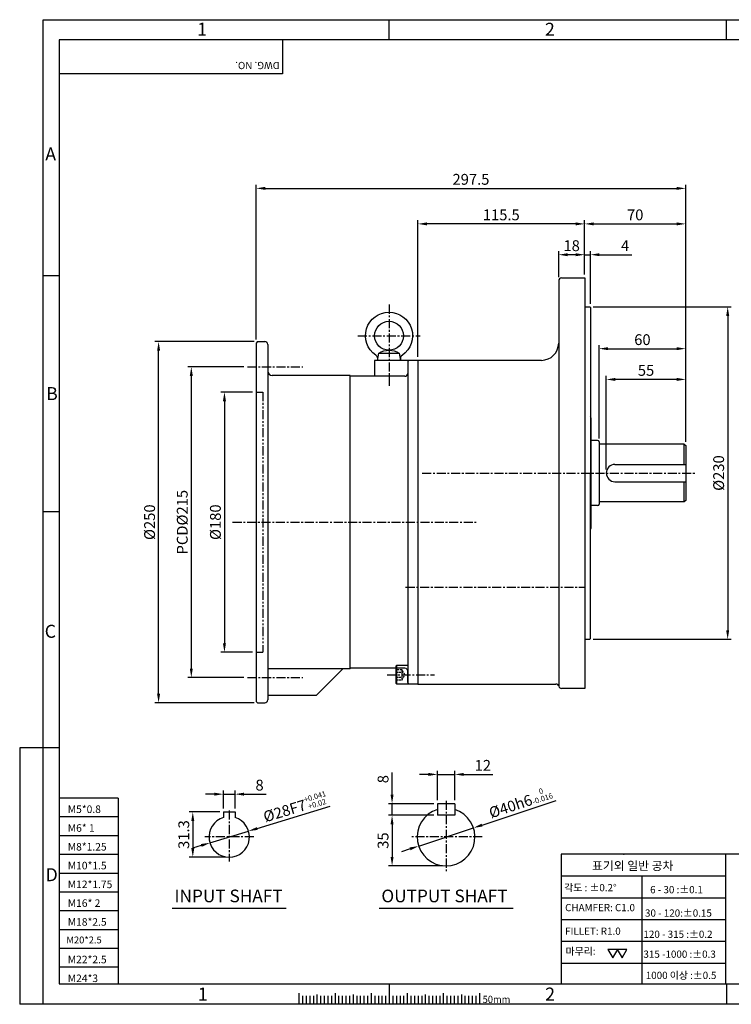
# Model space of a CAD drawing. Extents: x 0 to 12236, y -5506 to 681.
# Drawn here: x 0 to 493, y 0 to 681 of the extents above; entities that cross this region are included whole.
import ezdxf

# ---------------------------------------------------------------- set-up
doc = ezdxf.new("R2010")
doc.units = 0
doc.header["$LTSCALE"] = 5
doc.header["$MEASUREMENT"] = 0
for name, pattern in [('CENTER', [2, 1.25, -0.25, 0.25, -0.25]), ('HIDDEN', [0.375, 0.25, -0.125]), ('PHANTOM', [2.5, 1.25, -0.25, 0.25, -0.25, 0.25, -0.25])]:
    doc.linetypes.add(name, pattern=pattern)
doc.layers.get('0').update_dxf_attribs({"color": 3, "linetype": 'CONTINUOUS'})
doc.layers.get('Defpoints').update_dxf_attribs({"linetype": 'CONTINUOUS'})
for name, color, linetype in [('CENTER', 1, 'CENTER'), ('DIM', 2, 'CONTINUOUS'), ('hidden', 4, 'HIDDEN'), ('LOGO', 5, 'CONTINUOUS'), ('NEEDLE', 2, 'CONTINUOUS'), ('PHANTOM', 6, 'PHANTOM'), ('TEXT', 4, 'CONTINUOUS'), ('THIN', 3, 'CONTINUOUS')]:
    doc.layers.add(name, color=color, linetype=linetype)
doc.styles.add('DIM', font='romans.shx', dxfattribs={"width": 0.8})
doc.styles.add('GULIM', font='Gulim.ttf')
doc.styles.get("Standard").update_dxf_attribs({"font": 'romans.shx'})
doc.dimstyles.get("Standard").update_dxf_attribs({"dimscale": 2.5, "dimtxt": 3, "dimasz": 2.5, "dimexe": 1, "dimexo": 1, "dimgap": 1, "dimtad": 1, "dimdec": 4, "dimdsep": 46, "dimtxsty": 'DIM', "dimcen": 0, "dimclrd": 256, "dimclre": 256, "dimclrt": 256, "dimadec": 4, "dimazin": 2, "dimtfac": 1, "dimtdec": 4, "dimtmove": 0, "dimatfit": 0, "dimfxl": 0, "dimtolj": 1, "dimtzin": 0, "dimlwd": -1, "dimlwe": -1, "dimarcsym": 0})

# ---------------------------------------------------------------- blocks, each defined once
blk = doc.blocks.new('*D14')
at = {"layer": 'Defpoints', "color": 0}
for p in [(301.34, 159.09), (289.34, 138.8), (301.34, 138.8)]:
    blk.add_point(p, dxfattribs=at)
at = {"layer": 'DIM'}
for p, q in [((283.09, 159.09), (276.84, 159.09)), ((289.34, 141.3), (289.34, 161.59)), ((289.34, 159.09), (301.34, 159.09)), ((301.34, 141.3), (301.34, 161.59)), ((307.59, 159.09), (327.7, 159.09))]:
    blk.add_line(p, q, dxfattribs=at)
for points in [[(283.09, 160.13), (283.09, 158.05), (289.34, 159.09)], [(307.59, 160.13), (307.59, 158.05), (301.34, 159.09)]]:
    blk.add_solid(points, dxfattribs=at)
at = {"layer": 'DIM', "insert": (320.77, 165.34), "char_height": 7.5, "attachment_point": 5, "style": 'DIM'}
blk.add_mtext('\\A1;12', dxfattribs=at)
blk = doc.blocks.new('*D15')
at = {"layer": 'Defpoints', "color": 0}
for p in [(257.92, 138.8), (289.34, 138.8), (289.34, 130.8)]:
    blk.add_point(p, dxfattribs=at)
at = {"layer": 'DIM'}
for p, q in [((257.92, 145.05), (257.92, 160.3)), ((286.84, 138.8), (255.42, 138.8)), ((257.92, 130.8), (257.92, 138.8)), ((286.84, 130.8), (255.42, 130.8)), ((257.92, 124.55), (257.92, 118.3))]:
    blk.add_line(p, q, dxfattribs=at)
for points in [[(256.88, 145.05), (258.96, 145.05), (257.92, 138.8)], [(256.88, 124.55), (258.96, 124.55), (257.92, 130.8)]]:
    blk.add_solid(points, dxfattribs=at)
at = {"layer": 'DIM', "insert": (251.67, 155.8), "char_height": 7.5, "attachment_point": 5, "rotation": 90, "style": 'DIM'}
blk.add_mtext('\\A1;8', dxfattribs=at)
blk = doc.blocks.new('*D16')
at = {"layer": 'Defpoints', "color": 0}
for p in [(257.92, 130.8), (257.92, 95.8), (295.34, 95.8)]:
    blk.add_point(p, dxfattribs=at)
at = {"layer": 'DIM'}
for p, q in [((257.92, 124.55), (257.92, 102.05)), ((292.84, 95.8), (255.42, 95.8))]:
    blk.add_line(p, q, dxfattribs=at)
for points in [[(256.88, 124.55), (258.96, 124.55), (257.92, 130.8)], [(256.88, 102.05), (258.96, 102.05), (257.92, 95.8)]]:
    blk.add_solid(points, dxfattribs=at)
at = {"layer": 'DIM', "insert": (251.67, 113.3), "char_height": 7.5, "attachment_point": 5, "rotation": 90, "style": 'DIM'}
blk.add_mtext('\\A1;35', dxfattribs=at)
blk = doc.blocks.new('*D17')
at = {"layer": 'Defpoints', "color": 0}
for p in [(314.33, 122.08), (276.35, 109.52)]:
    blk.add_point(p, dxfattribs=at)
at = {"layer": 'DIM'}
for p, q in [((320.26, 124.04), (371.5, 140.97)), ((276.35, 109.52), (314.33, 122.08)), ((270.41, 107.56), (264.48, 105.6))]:
    blk.add_line(p, q, dxfattribs=at)
for points in [[(319.94, 125.03), (320.59, 123.05), (314.33, 122.08)], [(270.09, 108.55), (270.74, 106.57), (276.35, 109.52)]]:
    blk.add_solid(points, dxfattribs=at)
at = {"layer": 'DIM', "insert": (346.69, 140.01), "char_height": 7.5, "attachment_point": 5, "rotation": 18.28669, "style": 'DIM'}
blk.add_mtext('\\A1;%%C40{h6{\\H0.5x;\\S 0^ -0.016;}}', dxfattribs=at)
blk = doc.blocks.new('*D18')
at = {"layer": 'Defpoints', "color": 0}
for p in [(149.14, 145.42), (141.14, 133.1), (149.14, 133.1)]:
    blk.add_point(p, dxfattribs=at)
at = {"layer": 'DIM'}
for p, q in [((134.89, 145.42), (128.64, 145.42)), ((141.14, 135.6), (141.14, 147.92)), ((141.14, 145.42), (149.14, 145.42)), ((149.14, 135.6), (149.14, 147.92)), ((155.39, 145.42), (170.64, 145.42))]:
    blk.add_line(p, q, dxfattribs=at)
for points in [[(134.89, 146.46), (134.89, 144.38), (141.14, 145.42)], [(155.39, 146.46), (155.39, 144.38), (149.14, 145.42)]]:
    blk.add_solid(points, dxfattribs=at)
at = {"layer": 'DIM', "insert": (166.14, 151.67), "char_height": 7.5, "attachment_point": 5, "style": 'DIM'}
blk.add_mtext('\\A1;8', dxfattribs=at)
blk = doc.blocks.new('*D19')
at = {"layer": 'Defpoints', "color": 0}
for p in [(141.14, 133.1), (119.9, 101.8), (145.14, 101.8)]:
    blk.add_point(p, dxfattribs=at)
at = {"layer": 'DIM'}
for p, q in [((138.64, 133.1), (117.4, 133.1)), ((119.9, 126.85), (119.9, 108.05)), ((142.64, 101.8), (117.4, 101.8))]:
    blk.add_line(p, q, dxfattribs=at)
for points in [[(118.86, 126.85), (120.94, 126.85), (119.9, 133.1)], [(118.86, 108.05), (120.94, 108.05), (119.9, 101.8)]]:
    blk.add_solid(points, dxfattribs=at)
at = {"layer": 'DIM', "insert": (113.65, 117.45), "char_height": 7.5, "attachment_point": 5, "rotation": 90, "style": 'DIM'}
blk.add_mtext('\\A1;31.3', dxfattribs=at)
blk = doc.blocks.new('*D20')
at = {"layer": 'Defpoints', "color": 0}
for p in [(158.54, 119.86), (131.75, 111.74)]:
    blk.add_point(p, dxfattribs=at)
at = {"layer": 'DIM'}
for p, q in [((164.52, 121.68), (215.07, 137.01)), ((131.75, 111.74), (158.54, 119.86)), ((125.76, 109.92), (119.78, 108.11))]:
    blk.add_line(p, q, dxfattribs=at)
for points in [[(164.22, 122.67), (164.82, 120.68), (158.54, 119.86)], [(125.46, 110.92), (126.07, 108.93), (131.75, 111.74)]]:
    blk.add_solid(points, dxfattribs=at)
at = {"layer": 'DIM', "insert": (190.79, 136.83), "char_height": 7.5, "attachment_point": 5, "rotation": 16.87199, "style": 'DIM'}
blk.add_mtext('\\A1;%%C28{F7{\\H0.5x;\\S+0.041^ +0.02;}}', dxfattribs=at)
blk = doc.blocks.new('*D21')
at = {"layer": 'Defpoints', "color": 0}
for p in [(406.31, 432.42), (461.31, 386.62), (406.31, 367.62)]:
    blk.add_point(p, dxfattribs=at)
at = {"layer": 'DIM'}
for p, q in [((406.31, 370.12), (406.31, 434.92)), ((455.06, 432.42), (412.56, 432.42)), ((461.31, 389.12), (461.31, 434.92))]:
    blk.add_line(p, q, dxfattribs=at)
for points in [[(412.56, 433.46), (412.56, 431.37), (406.31, 432.42)], [(455.06, 433.46), (455.06, 431.37), (461.31, 432.42)]]:
    blk.add_solid(points, dxfattribs=at)
at = {"layer": 'DIM', "insert": (433.81, 438.67), "char_height": 7.5, "attachment_point": 5, "style": 'DIM'}
blk.add_mtext('\\A1;55', dxfattribs=at)
blk = doc.blocks.new('*D22')
at = {"layer": 'Defpoints', "color": 0}
for p in [(461.31, 453.7), (461.31, 432.42), (401.31, 389.12)]:
    blk.add_point(p, dxfattribs=at)
at = {"layer": 'DIM'}
for p, q in [((401.31, 391.62), (401.31, 456.2)), ((407.56, 453.7), (455.06, 453.7)), ((461.31, 434.92), (461.31, 456.2))]:
    blk.add_line(p, q, dxfattribs=at)
for points in [[(407.56, 454.74), (407.56, 452.66), (401.31, 453.7)], [(455.06, 454.74), (455.06, 452.66), (461.31, 453.7)]]:
    blk.add_solid(points, dxfattribs=at)
at = {"layer": 'DIM', "insert": (431.31, 459.95), "char_height": 7.5, "attachment_point": 5, "style": 'DIM'}
blk.add_mtext('\\A1;60', dxfattribs=at)
blk = doc.blocks.new('*D23')
at = {"layer": 'Defpoints', "color": 0}
for p in [(391.31, 518.72), (391.31, 502.62), (395.31, 482.12)]:
    blk.add_point(p, dxfattribs=at)
at = {"layer": 'DIM'}
for p, q in [((385.06, 518.72), (378.81, 518.72)), ((391.31, 505.12), (391.31, 521.22)), ((391.31, 518.72), (395.31, 518.72)), ((395.31, 484.62), (395.31, 521.22)), ((401.56, 518.72), (423.96, 518.72))]:
    blk.add_line(p, q, dxfattribs=at)
for points in [[(385.06, 519.76), (385.06, 517.68), (391.31, 518.72)], [(401.56, 519.76), (401.56, 517.68), (395.31, 518.72)]]:
    blk.add_solid(points, dxfattribs=at)
at = {"layer": 'DIM', "insert": (419.31, 524.97), "char_height": 7.5, "attachment_point": 5, "style": 'DIM'}
blk.add_mtext('\\A1;4', dxfattribs=at)
blk = doc.blocks.new('*D24')
at = {"layer": 'Defpoints', "color": 0}
for p in [(373.31, 518.72), (373.31, 500.62), (391.31, 502.62)]:
    blk.add_point(p, dxfattribs=at)
at = {"layer": 'DIM'}
for p, q in [((373.31, 503.12), (373.31, 521.22)), ((385.06, 518.72), (379.56, 518.72)), ((391.31, 505.12), (391.31, 521.22))]:
    blk.add_line(p, q, dxfattribs=at)
for points in [[(379.56, 519.76), (379.56, 517.68), (373.31, 518.72)], [(385.06, 519.76), (385.06, 517.68), (391.31, 518.72)]]:
    blk.add_solid(points, dxfattribs=at)
at = {"layer": 'DIM', "insert": (382.31, 524.97), "char_height": 7.5, "attachment_point": 5, "style": 'DIM'}
blk.add_mtext('\\A1;18', dxfattribs=at)
blk = doc.blocks.new('*D25')
at = {"layer": 'Defpoints', "color": 0}
for p in [(461.31, 540.05), (391.31, 518.72), (461.31, 453.7)]:
    blk.add_point(p, dxfattribs=at)
at = {"layer": 'DIM'}
for p, q in [((391.31, 521.22), (391.31, 542.55)), ((397.56, 540.05), (455.06, 540.05)), ((461.31, 456.2), (461.31, 542.55))]:
    blk.add_line(p, q, dxfattribs=at)
for points in [[(397.56, 541.09), (397.56, 539.01), (391.31, 540.05)], [(455.06, 541.09), (455.06, 539.01), (461.31, 540.05)]]:
    blk.add_solid(points, dxfattribs=at)
at = {"layer": 'DIM', "insert": (426.31, 546.3), "char_height": 7.5, "attachment_point": 5, "style": 'DIM'}
blk.add_mtext('\\A1;70', dxfattribs=at)
blk = doc.blocks.new('*D26')
at = {"layer": 'Defpoints', "color": 0}
for p in [(275.81, 540.05), (391.31, 502.62), (275.81, 445.62)]:
    blk.add_point(p, dxfattribs=at)
at = {"layer": 'DIM'}
for p, q in [((275.81, 448.12), (275.81, 542.55)), ((385.06, 540.05), (282.06, 540.05)), ((391.31, 505.12), (391.31, 542.55))]:
    blk.add_line(p, q, dxfattribs=at)
for points in [[(282.06, 541.09), (282.06, 539.01), (275.81, 540.05)], [(385.06, 541.09), (385.06, 539.01), (391.31, 540.05)]]:
    blk.add_solid(points, dxfattribs=at)
at = {"layer": 'DIM', "insert": (333.56, 546.3), "char_height": 7.5, "attachment_point": 5, "style": 'DIM'}
blk.add_mtext('\\A1;115.5', dxfattribs=at)
blk = doc.blocks.new('*D27')
at = {"layer": 'Defpoints', "color": 0}
for p in [(461.31, 564.62), (461.31, 540.05), (163.81, 457.62)]:
    blk.add_point(p, dxfattribs=at)
at = {"layer": 'DIM'}
for p, q in [((163.81, 460.12), (163.81, 567.12)), ((461.31, 542.55), (461.31, 567.12)), ((170.06, 564.62), (455.06, 564.62))]:
    blk.add_line(p, q, dxfattribs=at)
for points in [[(170.06, 565.66), (170.06, 563.58), (163.81, 564.62)], [(455.06, 565.66), (455.06, 563.58), (461.31, 564.62)]]:
    blk.add_solid(points, dxfattribs=at)
at = {"layer": 'DIM', "insert": (312.56, 570.87), "char_height": 7.5, "attachment_point": 5, "style": 'DIM'}
blk.add_mtext('\\A1;297.5', dxfattribs=at)
blk = doc.blocks.new('*D28')
at = {"layer": 'Defpoints', "color": 0}
for p in [(163.81, 423.62), (141.82, 243.62), (163.81, 243.62)]:
    blk.add_point(p, dxfattribs=at)
at = {"layer": 'DIM'}
for p, q in [((161.31, 423.62), (139.32, 423.62)), ((141.82, 417.37), (141.82, 249.87)), ((161.31, 243.62), (139.32, 243.62))]:
    blk.add_line(p, q, dxfattribs=at)
for points in [[(140.78, 417.37), (142.87, 417.37), (141.82, 423.62)], [(140.78, 249.87), (142.87, 249.87), (141.82, 243.62)]]:
    blk.add_solid(points, dxfattribs=at)
at = {"layer": 'DIM', "insert": (135.57, 333.62), "char_height": 7.5, "attachment_point": 5, "rotation": 90, "style": 'DIM'}
blk.add_mtext('\\A1;%%c180', dxfattribs=at)
blk = doc.blocks.new('*D29')
at = {"layer": 'Defpoints', "color": 0}
for p in [(157.82, 441.12), (118.86, 226.12), (157.82, 226.12)]:
    blk.add_point(p, dxfattribs=at)
at = {"layer": 'DIM'}
for p, q in [((155.32, 441.12), (116.36, 441.12)), ((118.86, 434.87), (118.86, 232.37)), ((155.32, 226.12), (116.36, 226.12))]:
    blk.add_line(p, q, dxfattribs=at)
for points in [[(117.82, 434.87), (119.9, 434.87), (118.86, 441.12)], [(117.82, 232.37), (119.9, 232.37), (118.86, 226.12)]]:
    blk.add_solid(points, dxfattribs=at)
at = {"layer": 'DIM', "insert": (112.61, 333.62), "char_height": 7.5, "attachment_point": 5, "rotation": 90, "style": 'DIM'}
blk.add_mtext('\\A1;PCD%%c215', dxfattribs=at)
blk = doc.blocks.new('*D30')
at = {"layer": 'Defpoints', "color": 0}
for p in [(96.22, 458.62), (164.81, 458.62), (164.81, 208.62)]:
    blk.add_point(p, dxfattribs=at)
at = {"layer": 'DIM'}
for p, q in [((162.31, 458.62), (93.72, 458.62)), ((96.22, 214.87), (96.22, 452.37)), ((162.31, 208.62), (93.72, 208.62))]:
    blk.add_line(p, q, dxfattribs=at)
for points in [[(95.18, 452.37), (97.26, 452.37), (96.22, 458.62)], [(95.18, 214.87), (97.26, 214.87), (96.22, 208.62)]]:
    blk.add_solid(points, dxfattribs=at)
at = {"layer": 'DIM', "insert": (89.97, 333.62), "char_height": 7.5, "attachment_point": 5, "rotation": 90, "style": 'DIM'}
blk.add_mtext('\\A1;%%C250', dxfattribs=at)
blk = doc.blocks.new('*D37')
at = {"layer": 'Defpoints', "color": 0}
for p in [(394.81, 482.62), (394.81, 252.62), (490.36, 252.62)]:
    blk.add_point(p, dxfattribs=at)
at = {"layer": 'DIM'}
for p, q in [((397.31, 482.62), (492.86, 482.62)), ((490.36, 476.37), (490.36, 258.87)), ((397.31, 252.62), (492.86, 252.62))]:
    blk.add_line(p, q, dxfattribs=at)
for points in [[(489.32, 476.37), (491.41, 476.37), (490.36, 482.62)], [(489.32, 258.87), (491.41, 258.87), (490.36, 252.62)]]:
    blk.add_solid(points, dxfattribs=at)
at = {"layer": 'DIM', "insert": (484.11, 367.62), "char_height": 7.5, "attachment_point": 5, "rotation": 90, "style": 'DIM'}
blk.add_mtext('\\A1;%%C230', dxfattribs=at)

msp = doc.modelspace()

# ---------------------------------------------------------------- linework, layer by layer
for p, q in [((373.31312, 500.61685), (373.31312, 220.31823)), ((375.31312, 502.61685), (391.31312, 502.61685)), ((391.31312, 502.61685), (391.31312, 367.61685)), ((391.31312, 482.61685), (394.81312, 482.61685)), ((394.81312, 482.61685), (395.31312, 482.11685)), ((395.31312, 482.11685), (395.31312, 367.61685)), ((164.81312, 458.61685), (163.81312, 457.61685)), ((163.81312, 457.61685), (163.81312, 209.61685)), ((164.81312, 458.61685), (169.81312, 458.61685)), ((171.81312, 456.61685), (171.81312, 333.61685)), ((248.69476, 450.61685), (262.93149, 450.61685)), ((275.81312, 445.61685), (245.81312, 445.61685)), ((245.81312, 445.61685), (245.81312, 434.61685)), ((268.81312, 444.61685), (268.81312, 234.55954)), ((275.81312, 445.61685), (275.81312, 221.61685)), ((361.31312, 445.61685), (275.81312, 445.61685)), ((228.81312, 435.11685), (174.81312, 435.11685)), ((228.81312, 232.11685), (228.81312, 435.11685)), ((266.81312, 434.61685), (228.81312, 434.61685)), ((395.81312, 367.61685), (395.81312, 405.61685)), ((400.31312, 390.11685), (395.81312, 390.11685)), ((401.31312, 389.11685), (401.31312, 346.11685)), ((460.31312, 387.61685), (401.31312, 387.61685)), ((460.31312, 387.61685), (461.31312, 386.61685)), ((460.31312, 373.61685), (460.31312, 387.61685)), ((461.31312, 386.61685), (461.31312, 348.61685)), ((412.31312, 373.61685), (461.31312, 373.61685)), ((391.31312, 367.61685), (391.31312, 218.61685)), ((395.31312, 253.11685), (395.31312, 367.61685)), ((395.81312, 329.61685), (395.81312, 367.61685)), ((412.31312, 361.61685), (461.31312, 361.61685)), ((460.31312, 347.61685), (460.31312, 361.61685)), ((460.31312, 347.61685), (401.31312, 347.61685)), ((461.31312, 348.61685), (460.31312, 347.61685)), ((400.31312, 345.11685), (395.81312, 345.11685)), ((171.81312, 333.61685), (171.81312, 210.61685)), ((391.31312, 252.61685), (394.81312, 252.61685)), ((394.81312, 252.61685), (395.31312, 253.11685)), ((228.81312, 232.11685), (171.81312, 232.11685)), ((205.31312, 213.61685), (223.81312, 232.11685)), ((266.81312, 232.61685), (228.81312, 232.61685)), ((261.31312, 221.59609), (261.31312, 234.59609)), ((268.81312, 222.61685), (268.81312, 230.61685)), ((275.81312, 221.61685), (269.81312, 221.61685)), ((275.81312, 221.61685), (371.44014, 221.61685)), ((391.31312, 218.61685), (375.31312, 218.61685)), ((205.31312, 213.61685), (171.81312, 213.61685)), ((164.81312, 208.61685), (163.81312, 209.61685)), ((164.81312, 208.61685), (169.81312, 208.61685)), ((289.33788, 138.79979), (289.33788, 130.79979)), ((301.33788, 138.79979), (289.33788, 138.79979)), ((301.33788, 138.79979), (301.33788, 130.79979)), ((141.14259, 133.09979), (141.14259, 129.2162)), ((141.14259, 133.09979), (149.14259, 133.09979)), ((149.14259, 133.09979), (149.14259, 129.2162)), ((301.33788, 130.79979), (289.33788, 130.79979)), ((105.68345, 66.63427), (184.54272, 66.63427)), ((248.99152, 66.63427), (341.68424, 66.63427)), ((193.41842, 7.6543), (193.41842, 0)), ((218.41842, 7.6543), (218.41842, 0)), ((243.41842, 7.6543), (243.41842, 0)), ((268.41842, 7.6543), (268.41842, 0)), ((293.41842, 7.6543), (293.41842, 0)), ((318.41842, 7.6543), (318.41842, 0))]:
    msp.add_line(p, q)
msp.add_lwpolyline([(247.81312, 445.61685), (248.69476, 450.61685, -0.280963526), (262.93149, 450.61685), (263.81312, 445.61685), (247.81312, 445.61685, 0.327422023), (246.56889, 449.19172, -3.215532733), (265.05736, 449.19172, 0.327422023), (263.81312, 445.61685)], format="xyb")
msp.add_lwpolyline([(268.81312, 221.59609), (261.31312, 221.59609), (260.81312, 221.88476), (260.81312, 234.30741), (261.31312, 234.59609), (268.81312, 234.59609), (268.81312, 221.59609)])
msp.add_circle((255.81312, 462.61685), 10)
for centre, radius, start, end in [((375.31312, 500.61685), 2, 90, 180), ((169.81312, 456.61685), 2, 0, 90), ((361.31312, 457.61685), 12, 270, 0), ((269.81312, 444.61685), 1, 90, 180), ((174.81312, 438.11685), 3, 180, 270), ((266.81312, 436.61685), 2, 270, 0), ((394.81312, 405.61685), 1, 0, 60), ((400.31312, 389.11685), 1, 0, 90), ((412.31312, 367.61685), 6, 90, 270), ((400.31312, 346.11685), 1, 270, 0), ((394.81312, 329.61685), 1, 300, 0), ((266.81312, 230.61685), 2, 0, 90), ((269.81312, 222.61685), 1, 180, 270), ((371.44014, 219.61685), 2, 14.47751219, 90), ((375.31312, 220.61685), 2, 194.47751219, 270), ((169.81312, 210.61685), 2, 270, 0), ((295.33788, 115.79979), 20, 107.45760312, 72.54239688), ((145.14259, 115.79979), 14, 106.6015496, 73.3984504)]:
    msp.add_arc(centre, radius, start, end)
at = {"layer": 'CENTER'}
for p, q in [((255.81312, 484.16685), (255.81312, 427.36685)), ((234.26312, 462.61685), (277.36312, 462.61685)), ((157.82039, 441.11685), (196.10942, 441.11685)), ((278.81312, 367.61685), (468.01955, 367.61685)), ((147.50965, 333.61685), (317.21223, 333.61685)), ((267.32082, 288.61685), (390.98516, 288.61685)), ((157.82039, 226.11685), (196.10942, 226.11685)), ((254.51312, 228.09609), (287.23722, 228.09609)), ((295.33788, 140.79979), (295.33788, 90.79979)), ((145.14259, 134.09979), (145.14259, 98.79979)), ((162.14259, 115.79979), (128.14259, 115.79979)), ((320.33788, 115.79979), (270.33788, 115.79979))]:
    msp.add_line(p, q, dxfattribs=at)
at = {"layer": 'DIM'}
for p, q in [((255.91842, 667.40618), (255.91842, 681.35117)), ((489.52439, 667.40618), (489.52439, 681.35117)), ((27.31245, 504.11001), (16.2676, 504.11001)), ((27.31245, 340.81383), (16.2676, 340.81383)), ((0, 177.51766), (0, 0)), ((16.2676, 177.51766), (0, 177.51766)), ((27.31245, 177.51766), (16.2676, 177.51766)), ((255.91842, 14.22149), (255.91842, 0)), ((489.52439, 14.22149), (489.52439, 0)), ((16.2676, 0), (0, 0))]:
    msp.add_line(p, q, dxfattribs=at)
at = {"layer": 'hidden'}
for p, q in [((260.81312, 229.82814), (264.81312, 229.82814)), ((260.81312, 226.36404), (264.81312, 226.36404)), ((264.81312, 224.63199), (264.81312, 231.56019))]:
    msp.add_line(p, q, dxfattribs=at)
msp.add_lwpolyline([(260.81312, 224.63199), (264.81312, 224.63199), (266.81312, 228.09609), (264.81312, 231.56019), (260.81312, 231.56019)], dxfattribs=at)
at = {"layer": 'LOGO'}
for p, q in [((956.73633, 667.40618), (27.31245, 667.40618)), ((27.31245, 667.40618), (27.31245, 14.22149)), ((27.31245, 14.22149), (956.73633, 14.22149))]:
    msp.add_line(p, q, dxfattribs=at)
at = {"layer": 'NEEDLE'}
for p, q in [((16.2676, 681.35117), (967.91088, 681.35117)), ((16.2676, 0), (16.2676, 681.35117)), ((68.1199, 142.62052), (27.31245, 142.62052)), ((68.1199, 142.62052), (68.1199, 14.22149)), ((68.1199, 129.62052), (27.31245, 129.62052)), ((68.1199, 116.62052), (27.31245, 116.62052)), ((68.1199, 103.62052), (27.31245, 103.62052)), ((489.11446, 103.91546), (375.08286, 103.91546)), ((375.08286, 103.91546), (375.08286, 14.22149)), ((568.69819, 103.91546), (489.11446, 103.91546)), ((489.11446, 14.22149), (489.11446, 103.91546)), ((68.1199, 90.62052), (27.31245, 90.62052)), ((375.08286, 88.8409), (489.11446, 88.8409)), ((430.85374, 88.89066), (430.85374, 14.22149)), ((68.1199, 77.62052), (27.31245, 77.62052)), ((375.08286, 73.76633), (489.1196, 73.76633)), ((68.1199, 64.62052), (27.31245, 64.62052)), ((375.08286, 58.69177), (489.12474, 58.69177)), ((68.1199, 51.62052), (27.31245, 51.62052)), ((375.08286, 43.61721), (489.12988, 43.61721)), ((68.1199, 38.62052), (27.31245, 38.62052)), ((375.08286, 28.54265), (489.11446, 28.54265)), ((68.1199, 25.62052), (27.31245, 25.62052)), ((967.91088, 0), (16.2676, 0)), ((195.91842, 5.83693), (195.91842, 0)), ((198.41842, 5.83693), (198.41842, 0)), ((200.91842, 5.83693), (200.91842, 0)), ((203.41842, 5.83693), (203.41842, 0)), ((208.41842, 5.83693), (208.41842, 0)), ((210.91842, 5.83693), (210.91842, 0)), ((213.41842, 5.83693), (213.41842, 0)), ((215.91842, 5.83693), (215.91842, 0)), ((218.41842, 5.83693), (218.41842, 0)), ((220.91842, 5.83693), (220.91842, 0)), ((223.41842, 5.83693), (223.41842, 0)), ((225.91842, 5.83693), (225.91842, 0)), ((228.41842, 5.83693), (228.41842, 0)), ((230.91842, 5.83693), (230.91842, 0)), ((233.41842, 5.83693), (233.41842, 0)), ((235.91842, 5.83693), (235.91842, 0)), ((238.41842, 5.83693), (238.41842, 0)), ((240.91842, 5.83693), (240.91842, 0)), ((243.41842, 5.83693), (243.41842, 0)), ((245.91842, 5.83693), (245.91842, 0)), ((248.41842, 5.83693), (248.41842, 0)), ((250.91842, 5.83693), (250.91842, 0)), ((253.41842, 5.83693), (253.41842, 0)), ((255.91842, 5.83693), (255.91842, 0)), ((258.41842, 5.83693), (258.41842, 0)), ((260.91842, 5.83693), (260.91842, 0)), ((263.41842, 5.83693), (263.41842, 0)), ((265.91842, 5.83693), (265.91842, 0)), ((268.41842, 5.83693), (268.41842, 0)), ((270.91842, 5.83693), (270.91842, 0)), ((273.41842, 5.83693), (273.41842, 0)), ((275.91842, 5.83693), (275.91842, 0)), ((278.41842, 5.83693), (278.41842, 0)), ((280.91842, 5.83693), (280.91842, 0)), ((283.41842, 5.83693), (283.41842, 0)), ((285.91842, 5.83693), (285.91842, 0)), ((288.41842, 5.83693), (288.41842, 0)), ((290.91842, 5.83693), (290.91842, 0)), ((293.41842, 5.83693), (293.41842, 0)), ((295.91842, 5.83693), (295.91842, 0)), ((298.41842, 5.83693), (298.41842, 0)), ((300.91842, 5.83693), (300.91842, 0)), ((303.41842, 5.83693), (303.41842, 0)), ((305.91842, 5.83693), (305.91842, 0)), ((308.41842, 5.83693), (308.41842, 0)), ((310.91842, 5.83693), (310.91842, 0)), ((313.41842, 5.83693), (313.41842, 0)), ((315.91842, 5.83693), (315.91842, 0))]:
    msp.add_line(p, q, dxfattribs=at)
for points in [[(410.82625, 32.06565), (414.26102, 38.01485), (407.39147, 38.01485)], [(417.1871, 32.06565), (420.62188, 38.01485), (413.75233, 38.01485)]]:
    msp.add_lwpolyline(points, close=True, dxfattribs=at)
msp.add_point((418.38374, 103.91546), dxfattribs=at)
at = {"layer": 'PHANTOM'}
for p, q in [((163.81312, 423.61685), (168.31312, 423.61685)), ((168.31312, 423.61685), (168.31312, 243.61685)), ((163.81312, 243.61685), (168.31312, 243.61685))]:
    msp.add_line(p, q, dxfattribs=at)
at = {"layer": 'TEXT'}
for p, q in [((205.91842, 6.89706), (205.91842, 0)), ((230.91842, 6.89706), (230.91842, 0)), ((255.91842, 6.89706), (255.91842, 0)), ((280.91842, 6.89706), (280.91842, 0)), ((305.91842, 6.89706), (305.91842, 0))]:
    msp.add_line(p, q, dxfattribs=at)
at = {"layer": 'THIN'}
for p, q in [((181.94455, 667.40618), (181.94455, 643.8521)), ((181.94455, 643.8521), (27.31245, 643.8521))]:
    msp.add_line(p, q, dxfattribs=at)

# ---------------------------------------------------------------- texts
at = {"layer": 'DIM', "attachment_point": 1, "style": 'GULIM'}
for s, insert, char_height, width in [('표기외 일반 공차', (396.39478, 98.87423), 6, 76.0582414), ('각도 : %%P0.2%%D', (377.15113, 83.23267), 5, 53.7026065), ('CHAMFER: C1.0', (377.77789, 69.41468), 5, 53.607315), ('FILLET: R1.0', (377.77789, 53.11429), 5, 52.6909501), ('마무리:', (378.10168, 39.24703), 5, 34.8218451)]:
    msp.add_mtext(s, dxfattribs=dict(at, insert=insert, char_height=char_height, width=width))
at = {"layer": 'NEEDLE'}
for s, height, p in [('M5*0.8', 5.22693, (33.29118, 132.3869)), ('M6* 1', 5.22693, (33.29118, 119.3869)), ('M8*1.25', 5.22693, (33.29118, 106.3869)), ('M10*1.5', 5.22693, (33.29118, 93.3869)), ('M12*1.75', 5.22693, (33.29118, 80.3869)), ('M16* 2', 5.22693, (33.29118, 67.3869)), ('M18*2.5', 5.22693, (33.29118, 54.3869)), ('M20*2.5', 4.751754, (32.34046, 42.13919)), ('M22*2.5', 5.22693, (33.29118, 28.3869)), ('M24*3', 5.22693, (33.29118, 15.3869))]:
    msp.add_text(s, height=height, dxfattribs=at).set_placement(p)
at = {"layer": 'NEEDLE', "style": 'GULIM'}
for s, p in [('  6 - 30 :±0.1', (433.60494, 76.84008)), ('  30 - 120:±0.15', (430.04674, 60.64285)), (' 120 - 315 :±0.2', (430.49152, 45.97593)), (' 315 -1000 :±0.3', (430.49152, 32.19792)), ('1000 이상 :±0.5', (433.60494, 17.531))]:
    msp.add_text(s, height=5, dxfattribs=at).set_placement(p)
at = {"layer": 'NEEDLE', "style": 'GULIM', "width": 0.95}
msp.add_text('50mm', height=5, dxfattribs=at).set_placement((320.64152, 0.90767))
at = {"layer": 'TEXT'}
msp.add_text('DWG. NO.', height=5, rotation=180, dxfattribs=at).set_placement((179.96381, 652.14191))
at = {"layer": 'TEXT', "style": 'GULIM'}
for s, p in [('INPUT SHAFT', (107.215, 70.61455)), ('OUTPUT SHAFT', (250.52306, 70.61455))]:
    msp.add_text(s, height=8.75, dxfattribs=at).set_placement(p)
at = {"layer": 'THIN'}
for s, p in [('1', (122.89029, 670.23706)), ('2', (363.82612, 670.23706)), ('A', (17.73899, 583.91334)), ('B', (18.30408, 418.10992)), ('C', (17.33936, 253.63278)), ('D', (17.94258, 85.19674)), ('1', (123.42118, 2.57224)), ('2', (363.95884, 2.57224))]:
    msp.add_text(s, height=9, dxfattribs=at).set_placement(p)

# ---------------------------------------------------------------- dimensions: what is measured, and where the dimension line sits
at = {"layer": 'DIM'}
for base, p1, p2, picture, middle in [((461.31312, 564.62155), (163.81312, 457.61685), (461.31312, 540.04795), '*D27', (312.56312, 570.87155)), ((275.81312, 540.04795), (391.31312, 502.61685), (275.81312, 445.61685), '*D26', (333.56312, 546.29795)), ((461.31312, 540.04795), (391.31312, 518.72162), (461.31312, 453.69755), '*D25', (426.31312, 546.29795)), ((373.31312, 518.72162), (391.31312, 502.61685), (373.31312, 500.61685), '*D24', (382.31312, 524.97162)), ((461.31312, 453.69755), (401.31312, 389.11685), (461.31312, 432.41557), '*D22', (431.31312, 459.94755)), ((406.31312, 432.41557), (461.31312, 386.61685), (406.31312, 367.61685), '*D21', (433.81312, 438.66557)), ((301.33788, 159.09145), (289.33788, 138.79979), (301.33788, 138.79979), '*D14', (320.76645, 165.34145)), ((149.14259, 145.41821), (141.14259, 133.09979), (149.14259, 133.09979), '*D18', (166.14259, 151.66821))]:
    dim = msp.add_linear_dim(base=base, p1=p1, p2=p2, dimstyle='Standard', dxfattribs=at)
    dim.commit()
    dim.dimension.update_dxf_attribs({"geometry": picture, "text_midpoint": middle})
dim = msp.add_linear_dim(base=(391.31312, 518.72162), p1=(395.31312, 482.11685), p2=(391.31312, 502.61685), dimstyle='Standard', dxfattribs=at)
dim.commit()
dim.dimension.update_dxf_attribs({"geometry": '*D23', "text_midpoint": (419.31312, 518.72162), "dimtype": 160})
for base, p1, p2, text, picture, middle in [((490.36488, 252.61685), (394.81312, 482.61685), (394.81312, 252.61685), '%%C<>', '*D37', (484.11488, 367.61685)), ((96.22071, 458.61685), (164.81312, 208.61685), (164.81312, 458.61685), '%%C<>', '*D30', (89.97071, 333.61685)), ((118.86085, 226.11685), (157.82039, 441.11685), (157.82039, 226.11685), 'PCD%%c<>', '*D29', (112.61085, 333.61685)), ((141.82424, 243.61685), (163.81312, 423.61685), (163.81312, 243.61685), '%%c<>', '*D28', (135.57424, 333.61685))]:
    dim = msp.add_linear_dim(base=base, p1=p1, p2=p2, angle=90, text=text, dimstyle='Standard', dxfattribs=at)
    dim.commit()
    dim.dimension.update_dxf_attribs({"geometry": picture, "text_midpoint": middle})
for base, p1, p2, picture, middle in [((257.91895, 138.79979), (289.33788, 130.79979), (289.33788, 138.79979), '*D15', (251.66895, 155.79979)), ((119.90327, 101.79979), (141.14259, 133.09979), (145.14259, 101.79979), '*D19', (113.65327, 117.44979)), ((257.91895, 95.79979), (257.91895, 130.79979), (295.33788, 95.79979), '*D16', (251.66895, 113.29979))]:
    dim = msp.add_linear_dim(base=base, p1=p1, p2=p2, angle=90, dimstyle='Standard', dxfattribs=at)
    dim.commit()
    dim.dimension.update_dxf_attribs({"geometry": picture, "text_midpoint": middle})
for p1, p2, override, picture, middle in [((276.34791, 109.52435), (314.32785, 122.07523), {"dimpost": '%%C<>{h6{\\H0.5x;\\S 0^-0.016;}}', "dimtp": 0, "dimtm": 0.016, "dimtdec": 4, "dimtzin": 8}, '*D17', (346.69171, 140.01088)), ((131.74521, 111.73651), (158.53997, 119.86307), {"dimpost": '%%C<>{F7{\\H0.5x;\\S+0.041^+0.02;}}', "dimtp": 0.041, "dimtm": -0.02, "dimtdec": 4, "dimtzin": 8}, '*D20', (190.78995, 136.82839))]:
    dim = msp.add_diameter_dim_2p(p1=p1, p2=p2, dimstyle='Standard', override=override, dxfattribs=at)
    dim.commit()
    dim.dimension.update_dxf_attribs({"geometry": picture, "text_midpoint": middle})

doc.saveas('drawing.dxf')
